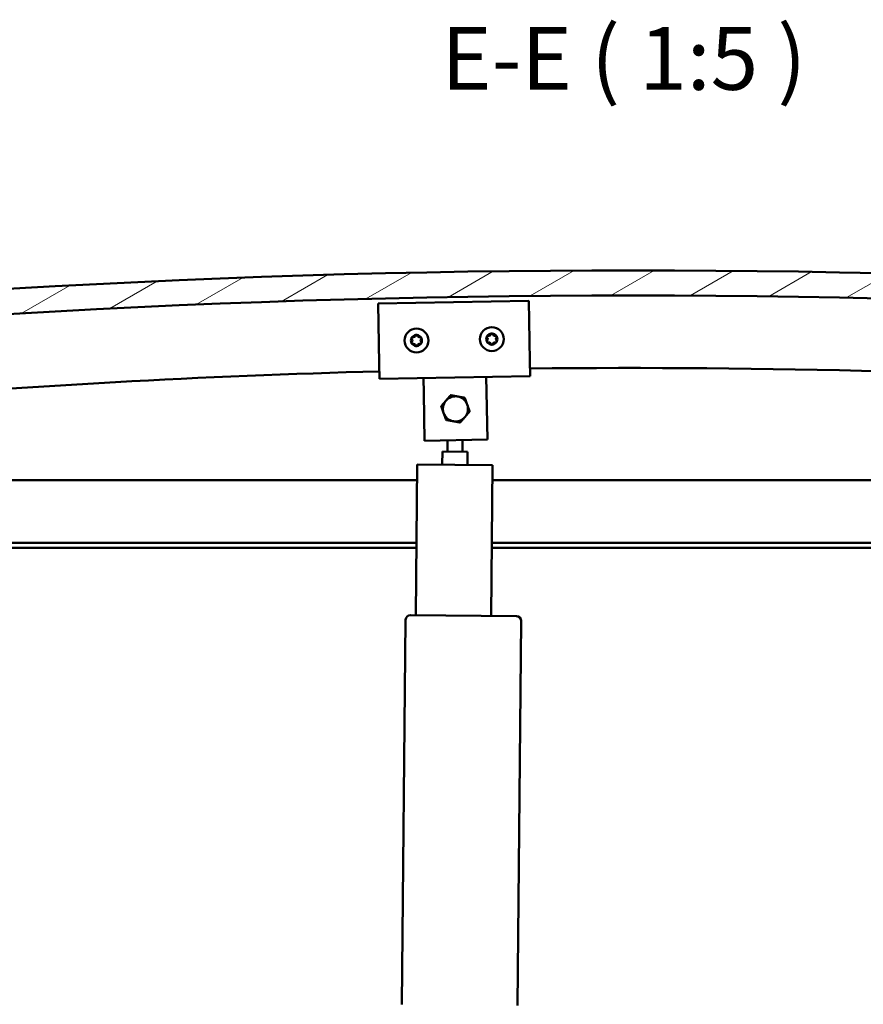
# Model space of a CAD drawing. Units: millimetres. Extents: x 23819 to 46089, y 21300 to 31364.
# Drawn here: x 28397 to 28733, y 25120 to 25512 of the extents above; entities that cross this region are included whole.
import ezdxf

# ---------------------------------------------------------------- set-up
doc = ezdxf.new("R2010")
doc.units = ezdxf.units.MM
for name, color, linetype, lineweight in [('Hatch (ISO)', 7, 'Continuous', 18), ('Symbol (ISO)', 7, 'Continuous', 25), ('Visible (ISO)', 7, 'Continuous', 50)]:
    doc.layers.add(name, color=color, linetype=linetype, lineweight=lineweight)
doc.styles.add('Label Text (ISO)', font='tahoma.ttf')

msp = doc.modelspace()

# ---------------------------------------------------------------- hatches: boundary and pattern name
at = {"layer": 'Hatch (ISO)'}
h = msp.add_hatch(dxfattribs=at)
h.set_pattern_fill('ANSI31', color=256, scale=127, angle=-15, style=0)
h.set_pattern_definition([(30, (25773.79467863511, 22468.86575741713), (-7.9375, 13.74815328507796), [])])
edge = h.paths.add_edge_path()
edge.add_line((29166.31949827022, 25369.46402925899), (29196.31949827022, 25369.46402925899))
edge.add_line((29196.31949827022, 25369.46402925899), (29196.31949827022, 25379.46402925899))
edge.add_line((29196.31949827022, 25379.46402925899), (29166.31949827022, 25379.46402925899))
edge.add_ellipse((28641.3194982702, 21219.82766562268), major_axis=(525.000000000021, 4159.636363636317), ratio=1, start_angle=7.76811464515827e-15, end_angle=14.38686831051401)
edge.add_line((28116.31949827022, 25379.464029259), (28086.31949827021, 25379.46402925899))
edge.add_line((28086.31949827022, 25379.46402925899), (28086.31949827023, 25369.464029259))
edge.add_line((28086.31949827023, 25369.464029259), (28116.31949827023, 25369.464029259))
edge.add_ellipse((28641.3194982702, 21209.82766562268), major_axis=(-524.9999999999798, 4159.636363636319), ratio=1, start_angle=345.61313168948595, end_angle=360, ccw=False)
h = msp.add_hatch(dxfattribs=at)
h.set_pattern_fill('ANSI31', color=256, scale=127, angle=15, style=0)
h.set_pattern_definition([(59.99999999999999, (25773.79467863511, 22468.86575741713), (-13.74815328507796, 7.937500000000002), [])])
edge = h.paths.add_edge_path()
edge.add_line((29161.41949827029, 25367.464029259), (29162.31949827023, 25367.464029259))
edge.add_line((29162.31949827023, 25367.464029259), (29176.21949827029, 25367.464029259))
edge.add_ellipse((29176.21949827029, 25367.56402925899), major_axis=(6.994405055148369e-16, -0.1000000000001413), ratio=1, start_angle=8.102144995547318e-11, end_angle=89.99999999991819)
edge.add_line((29176.31949827029, 25367.56402925899), (29176.31949827029, 25369.16919206243))
edge.add_ellipse((29176.21949827029, 25369.16919206244), major_axis=(0.1000000000000512, -1.346700528871004e-14), ratio=1, start_angle=0, end_angle=86.98357553500232)
edge.add_ellipse((29168.81949827029, 25228.739029259), major_axis=(7.405262222221167, 140.530024252549), ratio=1, start_angle=0, end_angle=6.032848930038541)
edge.add_ellipse((29161.41949827029, 25369.16919206244), major_axis=(-0.005262222222200541, 0.09986144910465873), ratio=1, start_angle=0, end_angle=86.9835755350131)
edge.add_line((29161.31949827029, 25369.16919206244), (29161.31949827029, 25367.56402925901))
edge.add_ellipse((29161.41949827029, 25367.56402925899), major_axis=(-0.1000000000000512, -1.420918938067234e-13), ratio=1, start_angle=4.072064158671493e-11, end_angle=89.99999999975576)
edge = h.paths.add_edge_path(flags=0)
edge.add_line((29162.31949827029, 25368.14961769808), (29162.31949827029, 25368.24961769809))
edge.add_ellipse((29168.81949827029, 25157.04961769806), major_axis=(-6.500000000001545, 211.2000000000157), ratio=1, start_angle=356.4743840136716, end_angle=360.00000000000006, ccw=False)
edge.add_line((29175.31949827029, 25368.24961769807), (29175.31949827029, 25368.14961769807))
edge.add_line((29175.31949827029, 25368.14961769808), (29162.31949827029, 25368.14961769808))
edge = h.paths.add_edge_path()
edge.add_ellipse((28113.81949827029, 25228.73902925898), major_axis=(7.405262222221319, 140.530024252548), ratio=1, start_angle=7.684409960543989e-15, end_angle=6.032848930038528)
edge.add_ellipse((28106.41949827029, 25369.16919206243), major_axis=(-0.00526222222222692, 0.09986144910467572), ratio=1, start_angle=2.527050086756355e-11, end_angle=86.98357553497816)
edge.add_line((28106.31949827029, 25369.16919206243), (28106.31949827029, 25367.56402925899))
edge.add_ellipse((28106.41949827029, 25367.56402925899), major_axis=(-0.09999999999999998, -6.938893903907226e-16), ratio=1, start_angle=0, end_angle=89.99999999999959)
edge.add_line((28106.41949827029, 25367.46402925899), (28120.31949827027, 25367.46402925899))
edge.add_line((28120.31949827027, 25367.46402925899), (28121.21949827029, 25367.46402925899))
edge.add_ellipse((28121.21949827029, 25367.56402925899), major_axis=(-1.515454428613355e-15, -0.1000000000000011), ratio=1, start_angle=1.229984106415571e-10, end_angle=90.00000000000087)
edge.add_line((28121.31949827029, 25367.56402925899), (28121.31949827029, 25369.16919206243))
edge.add_ellipse((28121.21949827029, 25369.16919206243), major_axis=(0.1000000000000112, 7.632783294298805e-15), ratio=1, start_angle=0, end_angle=86.98357553507046)
edge = h.paths.add_edge_path(flags=0)
edge.add_ellipse((28113.81949827029, 25157.04961769806), major_axis=(-6.500000000001595, 211.2000000000119), ratio=1, start_angle=356.4743840136716, end_angle=360)
edge.add_line((28107.31949827029, 25368.24961769807), (28107.31949827029, 25368.14961769807))
edge.add_line((28107.31949827029, 25368.14961769807), (28120.31949827029, 25368.14961769807))
edge.add_line((28120.31949827029, 25368.14961769807), (28120.31949827029, 25368.24961769807))

# ---------------------------------------------------------------- linework, layer by layer
at = {"layer": 'Visible (ISO)'}
for p, q in [((28539.76778927851, 25399.25043088512), (28599.75709479683, 25400.38322540713)), ((28540.22090708731, 25375.25470867779), (28539.76778927851, 25399.25043088512)), ((28599.75709479683, 25400.38322540713), (28600.21021260563, 25376.3875031998)), ((28540.22090708731, 25375.25470867779), (28540.33418653951, 25369.25577812596)), ((28600.21021260563, 25376.3875031998), (28600.32349205783, 25370.38857264796)), ((28600.32349205783, 25370.38857264796), (28540.33418653951, 25369.25577812596)), ((28582.93989073386, 25364.05924369389), (28582.82661128166, 25370.05817424571)), ((28557.94434676789, 25363.58724597637), (28557.83106731569, 25369.58617652821)), ((28558.30306503319, 25344.59063256225), (28557.94434676789, 25363.58724597637)), ((28582.93989073386, 25364.05924369389), (28583.29860899916, 25345.06263027974)), ((28583.29860899916, 25345.06263027974), (28558.30306503319, 25344.59063256225)), ((28567.398963004, 25340.35451140336), (28567.44201938585, 25344.76320594575)), ((28573.39867688596, 25340.29591674014), (28573.44341228628, 25344.87653189516)), ((28565.34769987081, 25335.1152647063), (28565.39905837668, 25340.37404295776)), ((28575.39858151328, 25340.27638518573), (28565.39905837668, 25340.37404295776)), ((28575.39858151328, 25340.27638518573), (28575.34722300742, 25335.01760693427)), ((28554.76223010205, 25275.21578365867), (28555.34817673421, 25335.21292247832)), ((28555.34817673421, 25335.21292247832), (28585.34674614403, 25334.91994916224)), ((28585.34674614403, 25334.91994916224), (28584.76079951188, 25274.9228103426)), ((28141.31949827031, 25328.964029259), (28555.28714852505, 25328.964029259)), ((28585.28857918345, 25328.964029259), (29141.3194982703, 25328.964029259)), ((28555.04299245208, 25303.964029259), (28139.71949827031, 25303.964029259)), ((29142.9194982703, 25303.964029259), (28585.04442311047, 25303.964029259)), ((28555.02345996624, 25301.96402925899), (28144.81949827031, 25301.96402925899)), ((29137.81949827031, 25301.96402925899), (28585.02489062464, 25301.96402925899)), ((28549.24872538101, 25120.26223815005), (28550.742889293, 25273.25494214016)), ((28552.76232547473, 25275.23531521308), (28594.76032264849, 25274.82515257057)), ((28596.7406957214, 25272.80571638884), (28595.24653180941, 25119.81301239873))]:
    msp.add_line(p, q, dxfattribs=at)
for centre, radius in [((28585.04296704772, 25385.10270039703), 4.749999999999894), ((28555.04831428856, 25384.53630313603), 4.74999999999985)]:
    msp.add_circle(centre, radius, dxfattribs=at)
for centre, radius, start, end in [((28641.31949827022, 21219.82766562274), 4192.636363636248, 82.8065658446913, 97.1934341553087), ((28641.31949827023, 21209.82766562272), 4192.636363636244, 82.8065658446913, 97.1934341553087), ((28555.04831428856, 25384.53630313603), 2.206130172951356, 95.54247487809768, 144.3937543038345), ((28553.48996964713, 25385.43717048393), 0.4499999999999826, 73.30987350652148, 121.5294380755375), ((28553.84537402719, 25386.62253708402), 0.7874999999997844, 253.3098735065215, 346.6263570520527), ((28555.04931597656, 25386.3363028573), 0.4499999999999845, 118.4067851626667, 166.6263570520528), ((28555.04831428856, 25384.53630313603), 2.206130172951396, 35.54247487814474, 84.39375430399946), ((28555.04931597656, 25386.3363028573), 0.4499999999999857, 13.3098735064766, 61.52943807612525), ((28556.25357575508, 25386.6211969356), 0.7874999999999345, 193.3098735064766, 286.6263557236775), ((28556.607660618, 25385.43543550941), 0.4499999999999759, 58.40678516255586, 106.6263593752609), ((28585.04296704772, 25385.10270039703), 2.206130172951419, 155.9235961741645, 204.7748756003628), ((28583.47866451741, 25385.99318206089), 0.4499999999999882, 178.7879064586076, 227.0074783479551), ((28585.04296704772, 25385.10270039703), 2.206130172951371, 95.92359617414841, 144.7748756004954), ((28583.47866451741, 25385.99318206089), 0.4499999999999845, 73.69099480195428, 121.9105593716395), ((28583.82617624592, 25387.18088650584), 0.787499999999788, 253.6909948019543, 347.0074783475666), ((28585.03199552507, 25386.90266695941), 0.4499999999999888, 118.7879064578769, 167.0074783475666), ((28585.04296704772, 25385.10270039703), 2.206130172951409, 35.92359617429808, 84.77487559998467), ((28585.03199552507, 25386.90266695941), 0.4499999999999897, 13.69099480230048, 61.91055937238332), ((28586.23433361084, 25387.19556519689), 0.7874999999999417, 193.6909948023005, 287.0074770202394), ((28586.59629805538, 25386.01218529555), 0.4499999999999769, 58.78790645810548, 107.007480671733), ((28586.59629805538, 25386.01218529555), 0.4499999999999834, 313.6909948018002, 1.910559372133734), ((28585.04296704772, 25385.10270039703), 2.206130172951424, 335.9235961741645, 24.7748756003628), ((28555.04831428856, 25384.53630313603), 2.206130172951399, 155.5424748778448, 204.3937543037379), ((28553.48896795912, 25383.63717076263), 0.44999999999998, 133.3098735060555, 181.5294380758981), ((28553.48996964713, 25385.43717048393), 0.449999999999985, 178.4067851618982, 226.6263570519665), ((28552.64011256067, 25384.53764328445), 0.7874999999999103, 313.3098735060555, 46.6263570519665), ((28553.48896795912, 25383.63717076263), 0.4499999999999771, 238.4067851625559, 286.6263589491074), ((28555.04831428856, 25384.53630313603), 2.206130172951397, 215.5424748781447, 264.3937543039995), ((28553.84305282204, 25382.45140933645), 0.7874999999999471, 13.3098735064766, 106.62635596775), ((28555.04731260056, 25382.73630341474), 0.4499999999999898, 193.3098735064766, 241.5294380763085), ((28555.04831428856, 25384.53630313603), 2.206130172951358, 275.5424748780977, 324.3937543038345), ((28555.04731260056, 25382.73630341474), 0.4499999999999918, 298.4067851624833, 346.626359375382), ((28556.25125454993, 25382.45006918803), 0.7874999999997735, 73.30987350652148, 166.6263557236995), ((28556.60665893, 25383.63543578813), 0.4499999999999953, 253.3098735065215, 301.5294380758241), ((28557.45651601645, 25384.53496298761), 0.7874999999998735, 133.3098735060555, 226.626355723742), ((28556.60665893, 25383.63543578813), 0.4499999999999983, 358.4067851618981, 46.62635937577004), ((28556.607660618, 25385.43543550941), 0.4499999999999797, 313.3098735060555, 1.529438075898065), ((28555.04831428856, 25384.53630313603), 2.206130172951403, 335.5424748778448, 24.39375430373784), ((28583.48963604006, 25384.19321549851), 0.4499999999999837, 133.6909948018002, 181.9105593721337), ((28582.6348096828, 25385.08802170599), 0.7874999999999164, 313.6909948018002, 47.0074783479551), ((28583.48963604006, 25384.19321549851), 0.4499999999999779, 238.7879064581055, 287.007480245134), ((28585.04296704772, 25385.10270039703), 2.20613017295141, 215.9235961742981, 264.7748755999846), ((28583.8516004846, 25383.00983559717), 0.7874999999999542, 13.69099480230048, 107.0074772634763), ((28585.05393857037, 25383.30273383464), 0.4499999999999939, 193.6909948023005, 241.9105593724815), ((28585.04296704772, 25385.10270039703), 2.206130172951373, 275.9235961741484, 324.7748756004954), ((28585.05393857037, 25383.30273383464), 0.4499999999999961, 298.7879064578769, 347.0074806715326), ((28586.25975784953, 25383.02451428822), 0.787499999999777, 73.69099480195428, 167.0074770203985), ((28586.60726957803, 25384.21221873317), 0.4499999999999971, 253.6909948019543, 301.9105593716395), ((28587.45112441264, 25385.11737908808), 0.7874999999998797, 133.6909948018002, 227.0074770201916), ((28586.60726957803, 25384.21221873317), 0.4500000000000013, 358.7879064586076, 47.00748067121876), ((28640.80632208889, 21637.55196649754), 3736.05602222173, 91.5418852889371, 97.99269536797082), ((28640.80632208891, 21637.55196649721), 3736.056022222057, 81.99140988408548, 90.62172143299928), ((28570.56483815742, 25357.32440340398), 4.999999999999774, 79.70329441027651, 139.7003832869979), ((28570.56483815742, 25357.32440340398), 4.999999999999846, 19.70183884874409, 79.70329441027651), ((28570.56483815742, 25357.32440340398), 4.999999999999781, 139.7003832869979, 199.7018388487441), ((28570.56483815742, 25357.32440340398), 4.99999999999978, 319.7003832869979, 19.70183884874409), ((28570.56483815742, 25357.32440340398), 4.999999999999845, 199.7018388487441, 259.7032944102765), ((28570.56483815742, 25357.32440340398), 4.999999999999774, 259.7032944102765, 319.7003832869979), ((28552.74279392033, 25273.23541058576), 2.000000000000209, 176.8616415918422, 179.4404532885891), ((28552.74279392033, 25273.23541058576), 2.000000000000051, 92.0192649851085, 176.8616415918422), ((28552.74279392033, 25273.23541058576), 2.000000000000061, 89.44045328838067, 92.0192649851085), ((28594.74079109408, 25272.82524794325), 2.000000000000061, 86.861641591634, 89.44045328838067), ((28594.74079109408, 25272.82524794325), 2.000000000000077, 2.019264985316828, 86.861641591634), ((28594.74079109408, 25272.82524794325), 2.000000000000033, 359.4404532885891, 2.019264985316828), ((28551.24863000833, 25120.24270659565), 2.000000000000209, 179.4404532885891, 182.0192649853168)]:
    msp.add_arc(centre, radius, start, end, dxfattribs=at)
for points, knots in [([(28553.04014361055, 25385.4496819515), (28553.0415092102, 25385.49877949126), (28553.05134924332, 25385.55015740759), (28553.09115927267, 25385.65399646067), (28553.12424905294, 25385.70533248639), (28553.18919091549, 25385.77406989257), (28553.22031559532, 25385.79967439065), (28553.25464818843, 25385.82073770239)], [0.1743870152771252, 0.1743870152771252, 0.1743870152771252, 0.1743870152771252, 0.188967969873814, 0.188967969873814, 0.2058632260311898, 0.2058632260311898, 0.2173785147987443, 0.2173785147987443, 0.2173785147987443, 0.2173785147987443]), ([(28554.83523820703, 25386.73211936606), (28554.87844072355, 25386.75548549195), (28554.92785532085, 25386.77265273146), (28555.03768759339, 25386.79009576125), (28555.09869078594, 25386.7871071838), (28555.19069005716, 25386.76523458416), (28555.22842654286, 25386.75108206978), (28555.26383420246, 25386.73188082783)], [0.1743870152771151, 0.1743870152771151, 0.1743870152771151, 0.1743870152771151, 0.1889679698738136, 0.1889679698738136, 0.2058632260311895, 0.2058632260311895, 0.2173785147987272, 0.2173785147987272, 0.2173785147987272, 0.2173785147987272]), ([(28556.84340888504, 25385.81874055059), (28556.88524579725, 25385.79300913959), (28556.92482035697, 25385.75879846782), (28556.99484259966, 25385.67240245234), (28557.02275601414, 25385.6180778503), (28557.04981342815, 25385.52746784), (28557.05642523594, 25385.48771082134), (28557.05750030259, 25385.44744626147)], [0.1743870171131019, 0.1743870171131019, 0.1743870171131019, 0.1743870171131019, 0.1889679699106119, 0.1889679699106119, 0.2058632260685125, 0.2058632260685125, 0.2173785165667737, 0.2173785165667737, 0.2173785165667737, 0.2173785165667737]), ([(28583.02876520903, 25386.00270111125), (28583.02980419281, 25386.05180664846), (28583.03930225403, 25386.10324888181), (28583.0784206889, 25386.20735044489), (28583.11116826155, 25386.25890544058), (28583.1756514618, 25386.32807330455), (28583.20660513775, 25386.35388427045), (28583.24079686296, 25386.3751754888)], [0.1743870152771252, 0.1743870152771252, 0.1743870152771252, 0.1743870152771252, 0.188967969873814, 0.188967969873814, 0.2058632260311898, 0.2058632260311898, 0.2173785147987443, 0.2173785147987443, 0.2173785147987443, 0.2173785147987443]), ([(28584.81528961031, 25387.29705071479), (28584.8583357449, 25387.32070369705), (28584.90763505642, 25387.33819925143), (28585.01734887205, 25387.3563724746), (28585.07837059433, 25387.35378974262), (28585.17051332178, 25387.33252958509), (28585.20834311193, 25387.31862839832), (28585.24387771049, 25387.29966310486)], [0.1743870152771151, 0.1743870152771151, 0.1743870152771151, 0.1743870152771151, 0.1889679698738136, 0.1889679698738136, 0.2058632260311895, 0.2058632260311895, 0.2173785147987272, 0.2173785147987272, 0.2173785147987272, 0.2173785147987272]), ([(28586.829491449, 25386.39705000058), (28586.87149859513, 25386.37159744846), (28586.91129984094, 25386.33765077451), (28586.98189522113, 25386.25172244242), (28587.01016937297, 25386.19758471589), (28587.03782890555, 25386.10715668994), (28587.0447050217, 25386.06744453108), (28587.04604789526, 25386.02718801309)], [0.1743870171131019, 0.1743870171131019, 0.1743870171131019, 0.1743870171131019, 0.1889679699106119, 0.1889679699106119, 0.2058632260685125, 0.2058632260685125, 0.2173785165667737, 0.2173785165667737, 0.2173785165667737, 0.2173785165667737]), ([(28553.25321969208, 25383.25386572147), (28553.21138277902, 25383.27959713299), (28553.17180821847, 25383.31380780569), (28553.1017859757, 25383.4002038226), (28553.07387256162, 25383.45452842486), (28553.04681514859, 25383.54513843433), (28553.04020334116, 25383.58489545186), (28553.03912827453, 25383.62516001059)], [0.1743870167762011, 0.1743870167762011, 0.1743870167762011, 0.1743870167762011, 0.1889679699038589, 0.1889679699038589, 0.2058632260616632, 0.2058632260616632, 0.2173785162423367, 0.2173785162423367, 0.2173785162423367, 0.2173785162423367]), ([(28555.26139037009, 25382.340486906), (28555.21818785839, 25382.31712078271), (28555.16877326769, 25382.29995354452), (28555.05894100216, 25382.28251051127), (28554.99793780949, 25382.28549908625), (28554.90593853174, 25382.3073716835), (28554.86820203971, 25382.32152419933), (28554.83279437466, 25382.34072544422)], [0.1743870171131386, 0.1743870171131386, 0.1743870171131386, 0.1743870171131386, 0.1889679699106129, 0.1889679699106129, 0.2058632260685136, 0.2058632260685136, 0.2173785165667402, 0.2173785165667402, 0.2173785165667402, 0.2173785165667402]), ([(28557.05648496657, 25383.62292432056), (28557.05511936708, 25383.57382678627), (28557.04527933611, 25383.52244887632), (28557.00546931326, 25383.41860982759), (28556.97237953508, 25383.36727380051), (28556.90743767133, 25383.29853638747), (28556.87631298709, 25383.27293188464), (28556.84198038869, 25383.25186856967)], [0.1743870171131494, 0.1743870171131494, 0.1743870171131494, 0.1743870171131494, 0.1889679699106174, 0.1889679699106174, 0.2058632260685186, 0.2058632260685186, 0.217378516566744, 0.217378516566744, 0.217378516566744, 0.217378516566744]), ([(28583.25644264644, 25383.80835079349), (28583.21443549946, 25383.83380334612), (28583.17463425282, 25383.867750021), (28583.10403887252, 25383.95367835452), (28583.07576472109, 25384.00781608125), (28583.0481051895, 25384.09824410639), (28583.04122907371, 25384.13795626412), (28583.03988620019, 25384.17821278097)], [0.1743870167762011, 0.1743870167762011, 0.1743870167762011, 0.1743870167762011, 0.1889679699038589, 0.1889679699038589, 0.2058632260616632, 0.2058632260616632, 0.2173785162423367, 0.2173785162423367, 0.2173785162423367, 0.2173785162423367]), ([(28585.27064448512, 25382.90835007927), (28585.22759835534, 25382.88469709963), (28585.17829905042, 25382.86720154664), (28585.06858524183, 25382.84902832005), (28585.00756351943, 25382.85161104955), (28584.91542078546, 25382.87287120465), (28584.87759098897, 25382.88677239282), (28584.84205638495, 25382.9057376892)], [0.1743870171131386, 0.1743870171131386, 0.1743870171131386, 0.1743870171131386, 0.1889679699106129, 0.1889679699106129, 0.2058632260685136, 0.2058632260685136, 0.2173785165667402, 0.2173785165667402, 0.2173785165667402, 0.2173785165667402]), ([(28587.05716888641, 25384.2026996828), (28587.05612990275, 25384.15359415106), (28587.04663184364, 25384.10215192411), (28587.00751341524, 25383.99805036543), (28586.97476584469, 25383.9464953684), (28586.91028264329, 25383.87732749756), (28586.87932896295, 25383.85151652687), (28586.84513723248, 25383.83022530526)], [0.1743870171131494, 0.1743870171131494, 0.1743870171131494, 0.1743870171131494, 0.1889679699106174, 0.1889679699106174, 0.2058632260685186, 0.2058632260685186, 0.217378516566744, 0.217378516566744, 0.217378516566744, 0.217378516566744])]:
    msp.add_open_spline(points, degree=3, knots=knots, dxfattribs=at)
for points, weights in [([(28566.75147487513, 25360.55832679165), (28567.61795800829, 25361.58006248808), (28568.61847187422, 25362.7598439431)], [1, 1.040326878527514, 1.004583701100969]), ([(28568.61847187422, 25362.7598439431), (28570.14046356883, 25362.48334157593), (28571.4585663729, 25362.24387998964)], [1.004583701100971, 1.040326878527536, 1]), ([(28571.4585663729, 25362.24387998964), (28572.77676963851, 25362.00440015236), (28574.29891082189, 25361.72787062736)], [1, 1.040330076069961, 1.004578032426675]), ([(28564.88431356586, 25358.35661588962), (28565.88492570143, 25359.53651322182), (28566.75147487513, 25360.55832679165)], [1.004578032426678, 1.04033007606998, 1]), ([(28565.85753952941, 25355.63877603512), (28565.40586556297, 25356.900124944), (28564.88431356586, 25358.35661588962)], [1, 1.040330076069959, 1.004578032426675]), ([(28574.29891082189, 25361.72787062736), (28574.82046281901, 25360.27137968174), (28575.27213678544, 25359.01003077284)], [1.004578032426675, 1.040330076069959, 1]), ([(28575.27213678544, 25359.01003077284), (28575.72381075188, 25357.74868186396), (28576.24536274899, 25356.29219091833)], [1, 1.040330076069959, 1.004578032426675]), ([(28566.83076549295, 25352.92093618061), (28566.30921349584, 25354.37742712622), (28565.85753952941, 25355.63877603512)], [1.004578032426675, 1.040330076069959, 1]), ([(28576.24536274899, 25356.29219091833), (28575.24475061341, 25355.11229358613), (28574.37820143971, 25354.09048001631)], [1.004578032426675, 1.04033007606996, 1]), ([(28569.67110994195, 25352.40492681831), (28568.35290667634, 25352.6444066556), (28566.83076549295, 25352.92093618061)], [1, 1.040330076069965, 1.004578032426676]), ([(28572.51120444063, 25351.88896286486), (28570.98921274601, 25352.16546523204), (28569.67110994195, 25352.40492681831)], [1.004583701100971, 1.040326878527536, 1]), ([(28574.37820143971, 25354.09048001631), (28573.51171830656, 25353.06874431989), (28572.51120444063, 25351.88896286486)], [1, 1.040326878527514, 1.004583701100969])]:
    msp.add_rational_spline(points, weights, degree=2, dxfattribs=at)

# ---------------------------------------------------------------- texts
at = {"layer": 'Symbol (ISO)', "insert": (28564.90982338762, 25476.54995460159), "char_height": 25, "attachment_point": 7, "line_spacing_factor": 3.194251298904419, "style": 'Label Text (ISO)'}
msp.add_mtext('E-E ( 1:5 )', dxfattribs=at)

doc.saveas('drawing.dxf')
